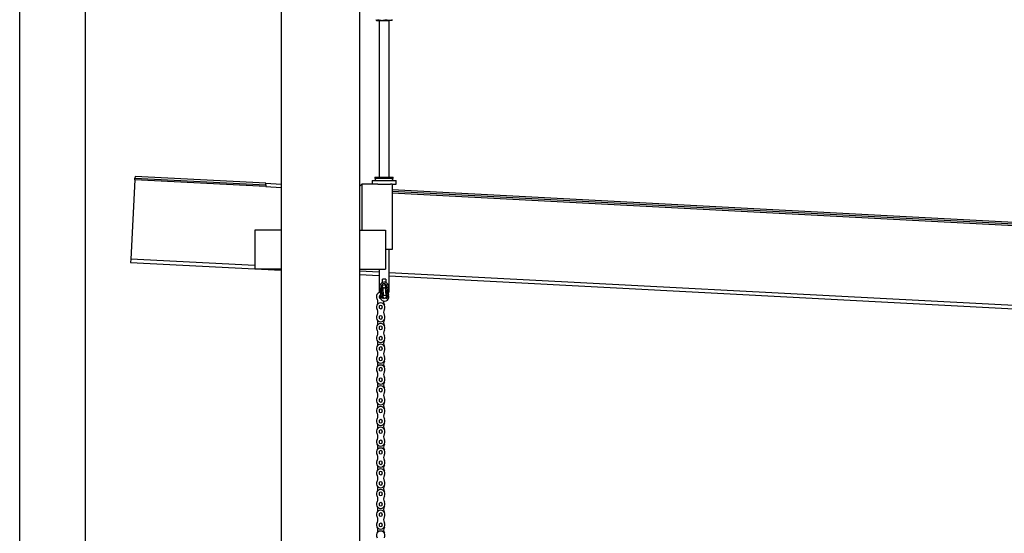
# Model space of a CAD drawing. Units: centimetres. Extents: x -385 to 415840, y -156229 to -101602.
# Drawn here: x 14040 to 17053, y -140224 to -138653 of the extents above; entities that cross this region are included whole.
import ezdxf

# ---------------------------------------------------------------- set-up
doc = ezdxf.new("R2010")
doc.units = ezdxf.units.CM

msp = doc.modelspace()

# ---------------------------------------------------------------- linework, layer by layer
at = {"color": 7, "linetype": 'Continuous', "lineweight": 25}
for p, q in [((14040.209, -141806.427), (14040.209, -136106.427)), ((14240.209, -136306.427), (14240.209, -141606.427)), ((14840.209, -137016.427), (14840.209, -139296.427)), ((15080.209, -137016.427), (15080.209, -139296.427)), ((15131.827, -138654.331), (15132.509, -138654.725)), ((15132.509, -138654.725), (15133.172, -138654.725)), ((15133.172, -138654.725), (15149.088, -138654.725)), ((15140.509, -138654.725), (15140.509, -139134.427)), ((15149.088, -138654.725), (15171.425, -138654.725)), ((15170.509, -139134.427), (15170.509, -138654.725)), ((15178.509, -138654.725), (15171.425, -138654.725)), ((15178.509, -138654.725), (15179.192, -138654.331)), ((14392.657, -139142.453), (14379.921, -139385.46)), ((14392.657, -139142.453), (14392.918, -139137.46)), ((14793.107, -139163.44), (14392.657, -139142.453)), ((14393.18, -139132.467), (14392.918, -139137.46)), ((14392.918, -139137.46), (14793.369, -139158.447)), ((14793.631, -139153.454), (14393.18, -139132.467)), ((14793.369, -139158.447), (14793.631, -139153.454)), ((14793.631, -139153.454), (14840.209, -139155.895)), ((15119.009, -139144.427), (15119.009, -139156.427)), ((15119.009, -139144.427), (15192.009, -139144.427)), ((15127.509, -139134.427), (15127.509, -139137.627)), ((15127.509, -139134.427), (15183.509, -139134.427)), ((15183.509, -139137.627), (15183.509, -139134.427)), ((15192.009, -139156.427), (15192.009, -139144.427)), ((14793.369, -139158.447), (14793.107, -139163.44)), ((14793.107, -139163.44), (14840.209, -139165.909)), ((15087.209, -139156.427), (15080.209, -139163.427)), ((15087.209, -139156.427), (15087.209, -139296.427)), ((15136.241, -139156.427), (15087.209, -139156.427)), ((15136.241, -139156.427), (15174.777, -139156.427)), ((15180.209, -139156.427), (15174.777, -139156.427)), ((15180.209, -139156.427), (15180.209, -139356.427)), ((15180.209, -139156.427), (15192.009, -139156.427)), ((17868.47, -139314.599), (15180.209, -139173.714)), ((17868.208, -139319.592), (15180.209, -139178.72)), ((14760.209, -139296.427), (14760.209, -139416.427)), ((14840.209, -139296.427), (14760.209, -139296.427)), ((14840.209, -139296.427), (14840.209, -139416.427)), ((15080.209, -139296.427), (15160.209, -139296.427)), ((15080.209, -139296.427), (15080.209, -139416.427)), ((15160.209, -139296.427), (15160.209, -139416.427)), ((15180.209, -139356.427), (15160.209, -139356.427)), ((15170.509, -139486.525), (15170.509, -139356.427)), ((14379.921, -139385.46), (14379.398, -139395.446)), ((14379.398, -139395.446), (14760.209, -139415.403)), ((14840.209, -139416.427), (14760.209, -139416.427)), ((14779.745, -139416.427), (14840.209, -139419.596)), ((14840.209, -139416.427), (14840.209, -141596.427)), ((15080.209, -139416.427), (15160.209, -139416.427)), ((15080.209, -139416.427), (15080.209, -141596.427)), ((15140.509, -139416.427), (15140.509, -139486.525)), ((15080.209, -139432.174), (15140.509, -139435.334)), ((15150.124, -139456.963), (15150.124, -139446.525)), ((15160.894, -139446.525), (15150.124, -139446.525)), ((15160.894, -139446.525), (15160.894, -139456.963)), ((15170.509, -139436.906), (17320.362, -139549.575)), ((15147.02, -139469.454), (15148.749, -139503.66)), ((15153.431, -139497.241), (15152.199, -139472.872)), ((15159.19, -139472.519), (15160.422, -139496.888)), ((15165.728, -139502.802), (15163.998, -139468.596)), ((15145.862, -139486.525), (15140.509, -139486.525)), ((15148.749, -139503.66), (15153.889, -139506.291)), ((15153.889, -139506.291), (15153.802, -139504.582)), ((15160.793, -139504.228), (15160.88, -139505.938)), ((15160.88, -139505.938), (15165.728, -139502.802)), ((15170.509, -139486.525), (15166.976, -139486.525)), ((15141.533, -139535.776), (15141.533, -139528.499)), ((15148.666, -139528.499), (15148.666, -139535.776)), ((15141.533, -139567.526), (15141.533, -139560.249)), ((15148.666, -139560.249), (15148.666, -139567.526)), ((15141.533, -139599.276), (15141.533, -139591.999)), ((15148.666, -139591.999), (15148.666, -139599.276)), ((15141.533, -139631.026), (15141.533, -139623.749)), ((15148.666, -139623.749), (15148.666, -139631.026)), ((15141.533, -139662.776), (15141.533, -139655.499)), ((15148.666, -139655.499), (15148.666, -139662.776)), ((15141.533, -139694.526), (15141.533, -139687.249)), ((15148.666, -139687.249), (15148.666, -139694.526)), ((15141.533, -139726.276), (15141.533, -139718.999)), ((15148.666, -139718.999), (15148.666, -139726.276)), ((15141.533, -139758.026), (15141.533, -139750.749)), ((15148.666, -139750.749), (15148.666, -139758.026)), ((15141.533, -139789.776), (15141.533, -139782.499)), ((15148.666, -139782.499), (15148.666, -139789.776)), ((15141.533, -139821.526), (15141.533, -139814.249)), ((15148.666, -139814.249), (15148.666, -139821.526)), ((15141.533, -139853.276), (15141.533, -139845.999)), ((15148.666, -139845.999), (15148.666, -139853.276)), ((15141.533, -139885.026), (15141.533, -139877.749)), ((15148.666, -139877.749), (15148.666, -139885.026)), ((15141.533, -139916.776), (15141.533, -139909.499)), ((15148.666, -139909.499), (15148.666, -139916.776)), ((15141.533, -139948.526), (15141.533, -139941.249)), ((15148.666, -139941.249), (15148.666, -139948.526)), ((15141.533, -139980.276), (15141.533, -139972.999)), ((15148.666, -139972.999), (15148.666, -139980.276)), ((15141.533, -140012.026), (15141.533, -140004.749)), ((15148.666, -140004.749), (15148.666, -140012.026)), ((15141.533, -140043.776), (15141.533, -140036.499)), ((15148.666, -140036.499), (15148.666, -140043.776)), ((15141.533, -140075.526), (15141.533, -140068.249)), ((15148.666, -140068.249), (15148.666, -140075.526)), ((15141.533, -140107.276), (15141.533, -140099.999)), ((15148.666, -140099.999), (15148.666, -140107.276)), ((15141.533, -140139.026), (15141.533, -140131.749)), ((15148.666, -140131.749), (15148.666, -140139.026)), ((15141.533, -140170.776), (15141.533, -140163.499)), ((15148.666, -140163.499), (15148.666, -140170.776)), ((15141.533, -140202.526), (15141.533, -140195.249)), ((15148.666, -140195.249), (15148.666, -140202.526))]:
    msp.add_line(p, q, dxfattribs=at)
at = {"color": 8, "linetype": 'Continuous', "lineweight": 25}
for p, q in [((15127.509, -139137.627), (15183.509, -139137.627)), ((18387.234, -139351.8), (15180.209, -139183.727)), ((14760.209, -139405.39), (14379.921, -139385.46)), ((15140.509, -139425.32), (15080.209, -139422.16)), ((17320.885, -139539.589), (15170.509, -139426.893))]:
    msp.add_line(p, q, dxfattribs=at)
at = {"color": 7, "linetype": 'Continuous', "lineweight": 25}
for centre in [(15155.509, -139469.025), (15157.112, -139500.735)]:
    msp.add_circle(centre, 5.075, dxfattribs=at)
for centre, radius, start, end in [((15135.509, -139137.627), 8, 180, 238.211669), ((15175.509, -139137.627), 8, 301.788331, 0), ((15155.509, -139469.025), 13.21, 343.518673, 202.268688), ((15111.226, -139487.159), 34.642, 343.518673, 22.268688), ((15155.509, -139469.025), 8.5, 2.89368, 182.89368), ((15201.396, -139482.601), 34.642, 163.518673, 202.268688), ((15145.099, -139500.388), 13.2, 86.660476, 213.13816), ((15120.783, -139516.263), 15.84, 326.86184, 33.13816), ((15145.099, -139500.388), 5.095, 92.254946, 266.420081), ((15157.112, -139500.735), 13.21, 163.518673, 22.268688), ((15169.416, -139516.263), 15.84, 170.051728, 213.13816), ((15145.099, -139532.138), 13.2, 326.86184, 213.13816), ((15120.783, -139548.013), 15.84, 326.86184, 33.13816), ((15145.099, -139532.138), 5.095, 134.427004, 225.572996), ((15145.099, -139532.138), 5.095, 45.572996, 134.427004), ((15145.099, -139532.138), 5.095, 225.572996, 314.427004), ((15145.099, -139532.138), 5.095, 314.427004, 45.572996), ((15169.416, -139548.013), 15.84, 146.86184, 213.13816), ((15145.099, -139563.888), 13.2, 146.86184, 33.13816), ((15120.783, -139579.763), 15.84, 326.86184, 33.13816), ((15145.099, -139563.888), 5.095, 134.427004, 225.572996), ((15145.099, -139563.888), 5.095, 45.572996, 134.427004), ((15145.099, -139563.888), 5.095, 225.572996, 314.427004), ((15145.099, -139563.888), 5.095, 314.427004, 45.572996), ((15169.416, -139579.763), 15.84, 146.86184, 213.13816), ((15145.099, -139595.638), 13.2, 326.86184, 213.13816), ((15120.783, -139611.513), 15.84, 326.86184, 33.13816), ((15145.099, -139595.638), 5.095, 134.427004, 225.572996), ((15145.099, -139595.638), 5.095, 45.572996, 134.427004), ((15145.099, -139595.638), 5.095, 225.572996, 314.427004), ((15145.099, -139595.638), 5.095, 314.427004, 45.572996), ((15169.416, -139611.513), 15.84, 146.86184, 213.13816), ((15145.099, -139627.388), 13.2, 146.86184, 33.13816), ((15120.783, -139643.263), 15.84, 326.86184, 33.13816), ((15145.099, -139627.388), 5.095, 134.427004, 225.572996), ((15145.099, -139627.388), 5.095, 45.572996, 134.427004), ((15145.099, -139627.388), 5.095, 225.572996, 314.427004), ((15145.099, -139627.388), 5.095, 314.427004, 45.572996), ((15169.416, -139643.263), 15.84, 146.86184, 213.13816), ((15145.099, -139659.138), 13.2, 326.86184, 213.13816), ((15145.099, -139659.138), 5.095, 134.427004, 225.572996), ((15145.099, -139659.138), 5.095, 45.572996, 134.427004), ((15145.099, -139659.138), 5.095, 225.572996, 314.427004), ((15145.099, -139659.138), 5.095, 314.427004, 45.572996), ((15145.099, -139690.888), 13.2, 146.86184, 33.13816), ((15120.783, -139675.013), 15.84, 326.86184, 33.13816), ((15145.099, -139690.888), 5.095, 134.427004, 225.572996), ((15145.099, -139690.888), 5.095, 45.572996, 134.427004), ((15145.099, -139690.888), 5.095, 225.572996, 314.427004), ((15145.099, -139690.888), 5.095, 314.427004, 45.572996), ((15169.416, -139675.013), 15.84, 146.86184, 213.13816), ((15145.099, -139722.638), 13.2, 326.86184, 213.13816), ((15120.783, -139706.763), 15.84, 326.86184, 33.13816), ((15145.099, -139722.638), 5.095, 134.427004, 225.572996), ((15145.099, -139722.638), 5.095, 45.572996, 134.427004), ((15145.099, -139722.638), 5.095, 314.427004, 45.572996), ((15169.416, -139706.763), 15.84, 146.86184, 213.13816), ((15145.099, -139754.388), 13.2, 146.86184, 33.13816), ((15120.783, -139738.513), 15.84, 326.86184, 33.13816), ((15145.099, -139754.388), 5.095, 134.427004, 225.572996), ((15145.099, -139722.638), 5.095, 225.572996, 314.427004), ((15145.099, -139754.388), 5.095, 45.572996, 134.427004), ((15145.099, -139754.388), 5.095, 314.427004, 45.572996), ((15169.416, -139738.513), 15.84, 146.86184, 213.13816), ((15145.099, -139786.138), 13.2, 326.86184, 213.13816), ((15120.783, -139770.263), 15.84, 326.86184, 33.13816), ((15145.099, -139786.138), 5.095, 134.427004, 225.572996), ((15145.099, -139754.388), 5.095, 225.572996, 314.427004), ((15145.099, -139786.138), 5.095, 45.572996, 134.427004), ((15145.099, -139786.138), 5.095, 314.427004, 45.572996), ((15169.416, -139770.263), 15.84, 146.86184, 213.13816), ((15145.099, -139817.888), 13.2, 146.86184, 33.13816), ((15120.783, -139802.013), 15.84, 326.86184, 33.13816), ((15145.099, -139817.888), 5.095, 134.427004, 225.572996), ((15145.099, -139786.138), 5.095, 225.572996, 314.427004), ((15145.099, -139817.888), 5.095, 45.572996, 134.427004), ((15145.099, -139817.888), 5.095, 314.427004, 45.572996), ((15169.416, -139802.013), 15.84, 146.86184, 213.13816), ((15145.099, -139849.638), 13.2, 326.86184, 213.13816), ((15120.783, -139833.763), 15.84, 326.86184, 33.13816), ((15145.099, -139849.638), 5.095, 134.427004, 225.572996), ((15145.099, -139817.888), 5.095, 225.572996, 314.427004), ((15145.099, -139849.638), 5.095, 45.572996, 134.427004), ((15145.099, -139849.638), 5.095, 314.427004, 45.572996), ((15169.416, -139833.763), 15.84, 146.86184, 213.13816), ((15145.099, -139881.388), 13.2, 146.86184, 33.13816), ((15120.783, -139865.513), 15.84, 326.86184, 33.13816), ((15145.099, -139849.638), 5.095, 225.572996, 314.427004), ((15145.099, -139881.388), 5.095, 45.572996, 134.427004), ((15169.416, -139865.513), 15.84, 146.86184, 213.13816), ((15145.099, -139913.138), 13.2, 326.86184, 213.13816), ((15120.783, -139897.263), 15.84, 326.86184, 33.13816), ((15145.099, -139881.388), 5.095, 134.427004, 225.572996), ((15145.099, -139881.388), 5.095, 225.572996, 314.427004), ((15145.099, -139881.388), 5.095, 314.427004, 45.572996), ((15169.416, -139897.263), 15.84, 146.86184, 213.13816), ((15120.783, -139929.013), 15.84, 326.86184, 33.13816), ((15145.099, -139913.138), 5.095, 134.427004, 225.572996), ((15145.099, -139913.138), 5.095, 45.572996, 134.427004), ((15145.099, -139913.138), 5.095, 225.572996, 314.427004), ((15145.099, -139913.138), 5.095, 314.427004, 45.572996), ((15169.416, -139929.013), 15.84, 146.86184, 213.13816), ((15145.099, -139944.888), 13.2, 146.86184, 33.13816), ((15145.099, -139976.638), 13.2, 326.86184, 213.13816), ((15120.783, -139960.763), 15.84, 326.86184, 33.13816), ((15145.099, -139944.888), 5.095, 134.427004, 225.572996), ((15145.099, -139944.888), 5.095, 45.572996, 134.427004), ((15145.099, -139944.888), 5.095, 225.572996, 314.427004), ((15145.099, -139944.888), 5.095, 314.427004, 45.572996), ((15169.416, -139960.763), 15.84, 146.86184, 213.13816), ((15120.783, -139992.513), 15.84, 326.86184, 33.13816), ((15145.099, -139976.638), 5.095, 134.427004, 225.572996), ((15145.099, -139976.638), 5.095, 45.572996, 134.427004), ((15145.099, -139976.638), 5.095, 225.572996, 314.427004), ((15145.099, -139976.638), 5.095, 314.427004, 45.572996), ((15169.416, -139992.513), 15.84, 146.86184, 213.13816), ((15145.099, -140008.388), 13.2, 146.86184, 33.13816), ((15145.099, -140040.138), 13.2, 326.86184, 213.13816), ((15120.783, -140024.263), 15.84, 326.86184, 33.13816), ((15145.099, -140008.388), 5.095, 134.427004, 225.572996), ((15145.099, -140008.388), 5.095, 45.572996, 134.427004), ((15145.099, -140008.388), 5.095, 225.572996, 314.427004), ((15145.099, -140008.388), 5.095, 314.427004, 45.572996), ((15169.416, -140024.263), 15.84, 146.86184, 213.13816), ((15120.783, -140056.013), 15.84, 326.86184, 33.13816), ((15145.099, -140040.138), 5.095, 134.427004, 225.572996), ((15145.099, -140040.138), 5.095, 45.572996, 134.427004), ((15145.099, -140040.138), 5.095, 225.572996, 314.427004), ((15145.099, -140040.138), 5.095, 314.427004, 45.572996), ((15169.416, -140056.013), 15.84, 146.86184, 213.13816), ((15145.099, -140071.888), 13.2, 146.86184, 33.13816), ((15120.783, -140087.763), 15.84, 326.86184, 33.13816), ((15145.099, -140071.888), 5.095, 134.427004, 225.572996), ((15145.099, -140071.888), 5.095, 45.572996, 134.427004), ((15145.099, -140071.888), 5.095, 225.572996, 314.427004), ((15145.099, -140071.888), 5.095, 314.427004, 45.572996), ((15169.416, -140087.763), 15.84, 146.86184, 213.13816), ((15145.099, -140103.638), 13.2, 326.86184, 213.13816), ((15120.783, -140119.513), 15.84, 326.86184, 33.13816), ((15145.099, -140103.638), 5.095, 134.427004, 225.572996), ((15145.099, -140103.638), 5.095, 45.572996, 134.427004), ((15145.099, -140103.638), 5.095, 225.572996, 314.427004), ((15145.099, -140103.638), 5.095, 314.427004, 45.572996), ((15169.416, -140119.513), 15.84, 146.86184, 213.13816), ((15145.099, -140135.388), 13.2, 146.86184, 33.13816), ((15120.783, -140151.263), 15.84, 326.86184, 33.13816), ((15145.099, -140135.388), 5.095, 134.427004, 225.572996), ((15145.099, -140135.388), 5.095, 45.572996, 134.427004), ((15145.099, -140135.388), 5.095, 225.572996, 314.427004), ((15145.099, -140135.388), 5.095, 314.427004, 45.572996), ((15169.416, -140151.263), 15.84, 146.86184, 213.13816), ((15145.099, -140167.138), 13.2, 326.86184, 213.13816), ((15120.783, -140183.013), 15.84, 326.86184, 33.13816), ((15145.099, -140167.138), 5.095, 134.427004, 225.572996), ((15145.099, -140167.138), 5.095, 45.572996, 134.427004), ((15145.099, -140167.138), 5.095, 225.572996, 314.427004), ((15145.099, -140167.138), 5.095, 314.427004, 45.572996), ((15169.416, -140183.013), 15.84, 146.86184, 213.13816), ((15145.099, -140198.888), 13.2, 146.86184, 33.13816), ((15120.783, -140214.763), 15.84, 326.86184, 33.13816), ((15145.099, -140198.888), 5.095, 134.427004, 225.572996), ((15145.099, -140198.888), 5.095, 45.572996, 134.427004), ((15145.099, -140198.888), 5.095, 225.572996, 314.427004), ((15145.099, -140198.888), 5.095, 314.427004, 45.572996), ((15169.416, -140214.763), 15.84, 146.86184, 213.13816), ((15145.099, -140230.638), 13.2, 326.86184, 213.13816)]:
    msp.add_arc(centre, radius, start, end, dxfattribs=at)
for points, knots in [([(15130.007, -138652.671), (15130.273, -138652.973), (15130.92, -138653.711), (15131.976, -138654.536), (15132.772, -138654.662), (15133.172, -138654.725)], [0, 0, 0, 0, 0.25724326, 0.62637989, 1, 1, 1, 1]), ([(15133.172, -138654.725), (15133.46, -138654.692), (15134.137, -138654.613), (15135.199, -138653.938), (15135.957, -138653.094), (15136.337, -138652.671)], [0, 0, 0, 0, 0.26840654, 0.6323729, 1, 1, 1, 1]), ([(15136.337, -138652.671), (15137.366, -138652.964), (15139.428, -138653.553), (15142.593, -138654.198), (15145.818, -138654.641), (15147.996, -138654.697), (15149.088, -138654.725)], [0, 0, 0, 0, 0.24726861, 0.49536257, 0.74687401, 1, 1, 1, 1]), ([(15149.088, -138654.725), (15149.391, -138654.723), (15151.679, -138654.704), (15155.995, -138654.255), (15159.879, -138653.202), (15161.839, -138652.671)], [0, 0, 0, 0, 0.0701108, 0.53079515, 1, 1, 1, 1]), ([(15161.839, -138652.671), (15163.396, -138653.245), (15166.538, -138654.404), (15169.786, -138654.617), (15171.425, -138654.725)], [0, 0, 0, 0, 0.49545796, 1, 1, 1, 1]), ([(15171.425, -138654.725), (15171.653, -138654.723), (15173.373, -138654.704), (15176.618, -138654.255), (15179.538, -138653.202), (15181.011, -138652.671)], [0, 0, 0, 0, 0.0701108, 0.53079515, 1, 1, 1, 1]), ([(15179.185, -138654.27), (15179.412, -138654.148), (15180.031, -138653.816), (15180.631, -138653.114), (15181.011, -138652.671)], [0, 0, 0, 0, 0.36774059, 1, 1, 1, 1])]:
    msp.add_open_spline(points, degree=3, knots=knots, dxfattribs=at)

doc.saveas('drawing.dxf')
